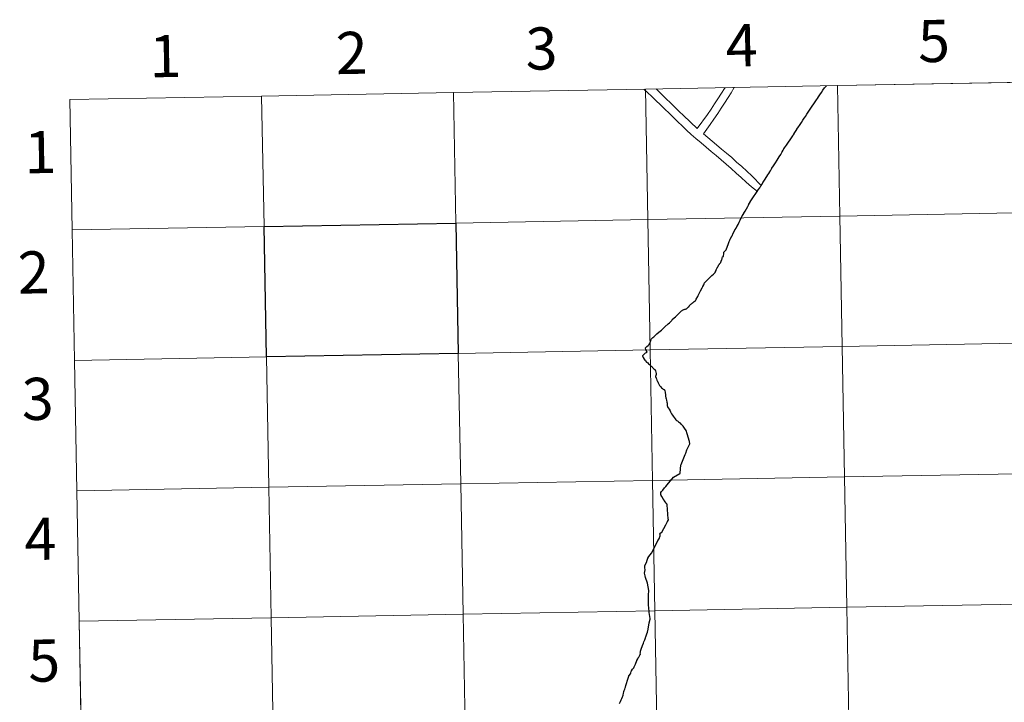
# Model space of a CAD drawing. Units: metres. Extents: x 624462 to 628970, y 4682879 to 4685929.
# Drawn here: x 625320 to 625530, y 4683033 to 4683178 of the extents above; entities that cross this region are included whole.
import ezdxf
from ezdxf.enums import TextEntityAlignment as Align

# ---------------------------------------------------------------- set-up
doc = ezdxf.new("R2010")
doc.units = ezdxf.units.M
doc.header["$MEASUREMENT"] = 0
doc.layers.add('Level 63', color=7, linetype='Continuous', lineweight=0)
doc.styles.add('Arial', font='ARIAL.TTF', dxfattribs={"height": 0.2})

msp = doc.modelspace()

# ---------------------------------------------------------------- linework, layer by layer
at = {"layer": 'Level 63', "linetype": 'Continuous', "lineweight": 0}
for p, q in [((625494.34, 4683164.35, 0.01), (625453.37, 4683163.61, 0.01)), ((625535.33, 4683165.09, 0.01), (625494.34, 4683164.35, 0.01)), ((625371.4, 4683162.12, 0.01), (625330.43, 4683161.38, 0.01)), ((625412.39, 4683162.86, 0.01), (625371.4, 4683162.12, 0.01)), ((625453.37, 4683163.61, 0.01), (625412.39, 4683162.86, 0.01)), ((625330.43, 4683161.38, 0.01), (625330.93, 4683133.53, 0.01)), ((625330.93, 4683133.53, 0.01), (625331.44, 4683105.67, 0.01)), ((625331.44, 4683105.67, 0.01), (625331.94, 4683077.8, 0.01)), ((625331.94, 4683077.8, 0.01), (625332.45, 4683049.95, 0.01)), ((625332.45, 4683049.95, 0.01), (625332.95, 4683022.08, 0.01))]:
    msp.add_line(p, q, dxfattribs=at)
for points in [[(625494.34, 4683164.35, 0.01), (625494.85, 4683136.49, 0.01), (625453.87, 4683135.75, 0.01), (625453.37, 4683163.61, 0.01), (625494.34, 4683164.35, 0.01)], [(625535.33, 4683165.09, 0.01), (625535.83, 4683137.23, 0.01), (625494.85, 4683136.49, 0.01), (625494.34, 4683164.35, 0.01), (625535.33, 4683165.09, 0.01)], [(625371.4, 4683162.12, 0.01), (625371.91, 4683134.27, 0.01), (625330.93, 4683133.53, 0.01), (625330.43, 4683161.38, 0.01), (625371.4, 4683162.12, 0.01)], [(625412.39, 4683162.86, 0.01), (625412.89, 4683135.01, 0.01), (625371.91, 4683134.27, 0.01), (625371.4, 4683162.12, 0.01), (625412.39, 4683162.86, 0.01)], [(625453.37, 4683163.61, 0.01), (625453.87, 4683135.75, 0.01), (625412.89, 4683135.01, 0.01), (625412.39, 4683162.86, 0.01), (625453.37, 4683163.61, 0.01)], [(625494.85, 4683136.49, 0.01), (625495.35, 4683108.64, 0.01), (625454.38, 4683107.9, 0.01), (625453.87, 4683135.75, 0.01), (625494.85, 4683136.49, 0.01)], [(625535.83, 4683137.23, 0.01), (625536.33, 4683109.38, 0.01), (625495.35, 4683108.64, 0.01), (625494.85, 4683136.49, 0.01), (625535.83, 4683137.23, 0.01)], [(625453.87, 4683135.75, 0.01), (625454.38, 4683107.9, 0.01), (625413.39, 4683107.15, 0.01), (625412.89, 4683135.01, 0.01), (625453.87, 4683135.75, 0.01)], [(625371.91, 4683134.27, 0.01), (625372.41, 4683106.41, 0.01), (625331.44, 4683105.67, 0.01), (625330.93, 4683133.53, 0.01), (625371.91, 4683134.27, 0.01)], [(625536.33, 4683109.38, 0.01), (625536.84, 4683081.51, 0.01), (625495.86, 4683080.77, 0.01), (625495.35, 4683108.64, 0.01), (625536.33, 4683109.38, 0.01)], [(625413.39, 4683107.15, 0.01), (625413.9, 4683079.29, 0.01), (625372.92, 4683078.55, 0.01), (625372.41, 4683106.41, 0.01), (625413.39, 4683107.15, 0.01)], [(625454.38, 4683107.9, 0.01), (625454.88, 4683080.03, 0.01), (625413.9, 4683079.29, 0.01), (625413.39, 4683107.15, 0.01), (625454.38, 4683107.9, 0.01)], [(625495.35, 4683108.64, 0.01), (625495.86, 4683080.77, 0.01), (625454.88, 4683080.03, 0.01), (625454.38, 4683107.9, 0.01), (625495.35, 4683108.64, 0.01)], [(625372.41, 4683106.41, 0.01), (625372.92, 4683078.55, 0.01), (625331.94, 4683077.8, 0.01), (625331.44, 4683105.67, 0.01), (625372.41, 4683106.41, 0.01)], [(625454.88, 4683080.03, 0.01), (625455.39, 4683052.17, 0.01), (625414.4, 4683051.43, 0.01), (625413.9, 4683079.29, 0.01), (625454.88, 4683080.03, 0.01)], [(625495.86, 4683080.77, 0.01), (625496.36, 4683052.92, 0.01), (625455.39, 4683052.17, 0.01), (625454.88, 4683080.03, 0.01), (625495.86, 4683080.77, 0.01)], [(625536.84, 4683081.51, 0.01), (625537.34, 4683053.66, 0.01), (625496.36, 4683052.92, 0.01), (625495.86, 4683080.77, 0.01), (625536.84, 4683081.51, 0.01)], [(625372.92, 4683078.55, 0.01), (625373.42, 4683050.69, 0.01), (625332.45, 4683049.95, 0.01), (625331.94, 4683077.8, 0.01), (625372.92, 4683078.55, 0.01)], [(625413.9, 4683079.29, 0.01), (625414.4, 4683051.43, 0.01), (625373.42, 4683050.69, 0.01), (625372.92, 4683078.55, 0.01), (625413.9, 4683079.29, 0.01)], [(625496.36, 4683052.92, 0.01), (625496.86, 4683025.05, 0.01), (625455.89, 4683024.31, 0.01), (625455.39, 4683052.17, 0.01), (625496.36, 4683052.92, 0.01)], [(625537.34, 4683053.66, 0.01), (625537.85, 4683025.79, 0.01), (625496.86, 4683025.05, 0.01), (625496.36, 4683052.92, 0.01), (625537.34, 4683053.66, 0.01)], [(625373.42, 4683050.69, 0.01), (625373.92, 4683022.83, 0.01), (625332.95, 4683022.08, 0.01), (625332.45, 4683049.95, 0.01), (625373.42, 4683050.69, 0.01)], [(625414.4, 4683051.43, 0.01), (625414.91, 4683023.57, 0.01), (625373.92, 4683022.83, 0.01), (625373.42, 4683050.69, 0.01), (625414.4, 4683051.43, 0.01)], [(625455.39, 4683052.17, 0.01), (625455.89, 4683024.31, 0.01), (625414.91, 4683023.57, 0.01), (625414.4, 4683051.43, 0.01), (625455.39, 4683052.17, 0.01)]]:
    msp.add_polyline3d(points, close=True, dxfattribs=at)
for points in [[(625453.37, 4683163.61, 0.01), (625453.87, 4683135.75, 0.01), (625494.85, 4683136.49, 0.01), (625494.34, 4683164.35, 0.01)], [(625464.43, 4683155.17, 0.01), (625466.6, 4683158.16, 0.01), (625467.37, 4683159.33, 0.01), (625468.1, 4683160.45, 0.01), (625468.84, 4683161.56, 0.01), (625469.61, 4683162.72, 0.01), (625470.24, 4683163.72, 0.01), (625470.36, 4683163.91, 0.01)], [(625464.43, 4683155.17, 0.01), (625466.6, 4683158.16, 0.01), (625467.37, 4683159.33, 0.01), (625468.1, 4683160.45, 0.01), (625468.84, 4683161.56, 0.01), (625469.61, 4683162.72, 0.01), (625470.24, 4683163.72, 0.01), (625470.36, 4683163.91, 0.01)], [(625465.78, 4683154.04, 0.01), (625467.16, 4683156.05, 0.01), (625467.99, 4683157.2, 0.01), (625468.79, 4683158.4, 0.01), (625469.52, 4683159.53, 0.01), (625470.25, 4683160.62, 0.01), (625471.02, 4683161.8, 0.01), (625471.68, 4683162.84, 0.01), (625472.33, 4683163.92, 0.01), (625472.35, 4683163.95, 0.01)], [(625465.78, 4683154.04, 0.01), (625467.16, 4683156.05, 0.01), (625467.99, 4683157.2, 0.01), (625468.79, 4683158.4, 0.01), (625469.52, 4683159.53, 0.01), (625470.25, 4683160.62, 0.01), (625471.02, 4683161.8, 0.01), (625471.68, 4683162.84, 0.01), (625472.33, 4683163.92, 0.01), (625472.35, 4683163.95, 0.01)], [(625494.34, 4683164.35, 0.01), (625494.85, 4683136.49, 0.01), (625535.83, 4683137.23, 0.01), (625535.33, 4683165.09, 0.01)], [(625330.93, 4683133.53, 0.01), (625371.91, 4683134.27, 0.01), (625371.4, 4683162.12, 0.01)], [(625371.4, 4683162.12, 0.01), (625371.91, 4683134.27, 0.01), (625412.89, 4683135.01, 0.01), (625412.39, 4683162.86, 0.01)], [(625412.39, 4683162.86, 0.01), (625412.89, 4683135.01, 0.01), (625453.87, 4683135.75, 0.01), (625453.37, 4683163.61, 0.01)], [(625453.01, 4683163.6, 0.01), (625453.78, 4683162.9, 0.01), (625454.7, 4683162.06, 0.01), (625455.61, 4683161.17, 0.01), (625456.54, 4683160.26, 0.01), (625457.47, 4683159.36, 0.01), (625458.39, 4683158.46, 0.01), (625459.32, 4683157.55, 0.01), (625460.25, 4683156.65, 0.01), (625461.2, 4683155.75, 0.01), (625462.15, 4683154.84, 0.01), (625463.09, 4683153.93, 0.01), (625464.13, 4683153.03, 0.01), (625465.26, 4683152.12, 0.01), (625466.32, 4683151.23, 0.01), (625467.38, 4683150.32, 0.01), (625468.45, 4683149.42, 0.01), (625469.51, 4683148.53, 0.01), (625470.57, 4683147.6, 0.01), (625471.64, 4683146.66, 0.01), (625472.72, 4683145.69, 0.01), (625473.78, 4683144.73, 0.01), (625474.85, 4683143.73, 0.01), (625475.99, 4683142.74, 0.01), (625477.29, 4683141.72, 0.01)], [(625453.01, 4683163.6, 0.01), (625453.78, 4683162.9, 0.01), (625454.7, 4683162.06, 0.01), (625455.61, 4683161.17, 0.01), (625456.54, 4683160.26, 0.01), (625457.47, 4683159.36, 0.01), (625458.39, 4683158.46, 0.01), (625459.32, 4683157.55, 0.01), (625460.25, 4683156.65, 0.01), (625461.2, 4683155.75, 0.01), (625462.15, 4683154.84, 0.01), (625463.09, 4683153.93, 0.01), (625464.13, 4683153.03, 0.01), (625465.26, 4683152.12, 0.01), (625466.32, 4683151.23, 0.01), (625467.38, 4683150.32, 0.01), (625468.45, 4683149.42, 0.01), (625469.51, 4683148.53, 0.01), (625470.57, 4683147.6, 0.01), (625471.64, 4683146.66, 0.01), (625472.72, 4683145.69, 0.01), (625473.78, 4683144.73, 0.01), (625474.85, 4683143.73, 0.01), (625475.99, 4683142.74, 0.01), (625477.29, 4683141.72, 0.01)], [(625455.65, 4683163.65, 0.01), (625455.94, 4683163.38, 0.01), (625456.87, 4683162.47, 0.01), (625457.8, 4683161.57, 0.01), (625458.72, 4683160.66, 0.01), (625459.65, 4683159.75, 0.01), (625460.58, 4683158.85, 0.01), (625461.5, 4683157.95, 0.01), (625464.43, 4683155.17, 0.01)], [(625455.65, 4683163.65, 0.01), (625455.94, 4683163.38, 0.01), (625456.87, 4683162.47, 0.01), (625457.8, 4683161.57, 0.01), (625458.72, 4683160.66, 0.01), (625459.65, 4683159.75, 0.01), (625460.58, 4683158.85, 0.01), (625461.5, 4683157.95, 0.01), (625464.43, 4683155.17, 0.01)], [(625465.78, 4683154.04, 0.01), (625468.55, 4683151.71, 0.01), (625469.62, 4683150.81, 0.01), (625470.69, 4683149.91, 0.01), (625471.77, 4683148.98, 0.01), (625472.83, 4683148.03, 0.01), (625473.93, 4683147.05, 0.01), (625475.01, 4683146.06, 0.01), (625476.07, 4683145.07, 0.01), (625478.11, 4683142.98, 0.01)], [(625465.78, 4683154.04, 0.01), (625468.55, 4683151.71, 0.01), (625469.62, 4683150.81, 0.01), (625470.69, 4683149.91, 0.01), (625471.77, 4683148.98, 0.01), (625472.83, 4683148.03, 0.01), (625473.93, 4683147.05, 0.01), (625475.01, 4683146.06, 0.01), (625476.07, 4683145.07, 0.01), (625478.11, 4683142.98, 0.01)], [(625477.99, 4683142.9, 0.01), (625478, 4683142.9, 0.01), (625478.06, 4683143, 0.01), (625478.19, 4683143.25, 0.01), (625478.49, 4683143.72, 0.01), (625478.89, 4683144.34, 0.01), (625479.51, 4683145.31, 0.01), (625479.7, 4683145.61, 0.01), (625479.71, 4683145.62, 0.01), (625479.82, 4683145.8, 0.01), (625479.87, 4683145.89, 0.01), (625480.04, 4683146.16, 0.01), (625480.38, 4683146.7, 0.01), (625480.69, 4683147.21, 0.01), (625481.12, 4683147.89, 0.01), (625481.45, 4683148.41, 0.01), (625481.89, 4683149.12, 0.01), (625482.24, 4683149.67, 0.01), (625482.56, 4683150.21, 0.01), (625482.76, 4683150.55, 0.01), (625482.79, 4683150.6, 0.01), (625482.92, 4683150.85, 0.01), (625482.93, 4683150.86, 0.01), (625483.04, 4683151.04, 0.01), (625483.47, 4683151.66, 0.01), (625483.9, 4683152.27, 0.01), (625484.24, 4683152.76, 0.01), (625484.7, 4683153.43, 0.01), (625484.81, 4683153.61, 0.01), (625484.88, 4683153.74, 0.01), (625484.94, 4683153.86, 0.01)], [(625476.91, 4683141.3, 0.01), (625477.21, 4683141.73, 0.01), (625477.44, 4683142.08, 0.01), (625477.76, 4683142.51, 0.01), (625477.94, 4683142.84, 0.01), (625477.99, 4683142.9, 0.01)], [(625464.1, 4683118.49, 0.01), (625464.11, 4683118.51, 0.01), (625464.18, 4683118.66, 0.01), (625464.21, 4683118.72, 0.01), (625464.54, 4683119.34, 0.01), (625464.63, 4683119.51, 0.01), (625464.85, 4683119.95, 0.01), (625465.14, 4683120.5, 0.01), (625465.46, 4683121.14, 0.01), (625465.59, 4683121.43, 0.01), (625465.61, 4683121.46, 0.01), (625465.8, 4683121.82, 0.01), (625465.87, 4683121.97, 0.01), (625465.9, 4683122.06, 0.01), (625465.97, 4683122.2, 0.01), (625466.11, 4683122.34, 0.01), (625466.43, 4683122.7, 0.01), (625466.81, 4683123.05, 0.01), (625467.05, 4683123.33, 0.01), (625467.22, 4683123.53, 0.01), (625467.3, 4683123.61, 0.01), (625467.53, 4683123.81, 0.01), (625467.88, 4683124.07, 0.01), (625468.11, 4683124.29, 0.01), (625468.18, 4683124.35, 0.01), (625468.27, 4683124.43, 0.01), (625468.35, 4683124.65, 0.01), (625468.44, 4683124.84, 0.01), (625468.47, 4683125.02, 0.01), (625468.58, 4683125.26, 0.01), (625468.69, 4683125.45, 0.01), (625468.74, 4683125.54, 0.01), (625468.76, 4683125.57, 0.01), (625468.86, 4683125.74, 0.01), (625468.92, 4683125.83, 0.01), (625468.99, 4683125.95, 0.01), (625469.04, 4683126.05, 0.01), (625469.09, 4683126.15, 0.01), (625469.14, 4683126.24, 0.01), (625469.17, 4683126.3, 0.01), (625469.28, 4683126.43, 0.01), (625469.37, 4683126.53, 0.01), (625469.43, 4683126.6, 0.01), (625469.48, 4683126.7, 0.01), (625469.52, 4683126.82, 0.01), (625469.55, 4683126.93, 0.01), (625469.57, 4683127.01, 0.01), (625469.67, 4683127.23, 0.01), (625469.76, 4683127.33, 0.01), (625469.77, 4683127.42, 0.01), (625469.77, 4683127.51, 0.01), (625469.81, 4683127.78, 0.01), (625469.84, 4683127.79, 0.01), (625470.05, 4683127.88, 0.01), (625470.11, 4683128.54, 0.01), (625470.13, 4683128.77, 0.01), (625470.13, 4683128.81, 0.01), (625470.17, 4683128.85, 0.01), (625470.32, 4683129.01, 0.01), (625470.51, 4683129.21, 0.01), (625470.62, 4683129.3, 0.01), (625470.9, 4683130.06, 0.01), (625471.03, 4683130.42, 0.01), (625471.26, 4683131.06, 0.01), (625471.36, 4683131.34, 0.01), (625471.46, 4683131.55, 0.01), (625471.54, 4683131.68, 0.01), (625471.82, 4683132.22, 0.01), (625471.84, 4683132.27, 0.01), (625472.12, 4683132.83, 0.01), (625472.42, 4683133.46, 0.01), (625472.44, 4683133.49, 0.01), (625472.47, 4683133.52, 0.01), (625472.53, 4683133.62, 0.01), (625472.7, 4683133.92, 0.01), (625472.78, 4683134.06, 0.01), (625472.89, 4683134.24, 0.01), (625472.92, 4683134.32, 0.01), (625473.14, 4683134.72, 0.01), (625473.39, 4683135.21, 0.01), (625473.57, 4683135.59, 0.01), (625473.59, 4683135.64, 0.01), (625473.59, 4683135.65, 0.01), (625473.75, 4683135.98, 0.01), (625474.09, 4683136.59, 0.01), (625474.1, 4683136.59, 0.01), (625474.36, 4683137.03, 0.01), (625474.4, 4683137.1, 0.01), (625474.63, 4683137.53, 0.01), (625474.91, 4683138.03, 0.01), (625475.2, 4683138.56, 0.01), (625475.33, 4683138.8, 0.01), (625475.46, 4683139, 0.01), (625475.58, 4683139.26, 0.01), (625475.76, 4683139.59, 0.01), (625475.77, 4683139.61, 0.01), (625475.82, 4683139.73, 0.01), (625475.87, 4683139.78, 0.01), (625476.14, 4683140.17, 0.01), (625476.45, 4683140.62, 0.01), (625476.91, 4683141.3, 0.01)], [(625331.44, 4683105.67, 0.01), (625372.41, 4683106.41, 0.01), (625371.91, 4683134.27, 0.01), (625330.93, 4683133.53, 0.01)], [(625453.3, 4683108.26, 0.01), (625453.45, 4683108.39, 0.01), (625453.67, 4683108.6, 0.01), (625453.92, 4683108.81, 0.01), (625453.96, 4683108.85, 0.01), (625454.02, 4683108.91, 0.01), (625454.12, 4683109.08, 0.01), (625454.29, 4683109.4, 0.01), (625454.33, 4683109.46, 0.01), (625454.41, 4683109.61, 0.01), (625454.46, 4683109.76, 0.01), (625454.51, 4683109.85, 0.01), (625454.54, 4683109.97, 0.01), (625454.55, 4683110.02, 0.01), (625454.55, 4683110.06, 0.01), (625454.54, 4683110.13, 0.01), (625454.54, 4683110.14, 0.01), (625454.95, 4683110.52, 0.01), (625455.18, 4683110.72, 0.01), (625455.2, 4683110.74, 0.01), (625455.46, 4683111.01, 0.01), (625455.47, 4683111.02, 0.01), (625455.81, 4683111.34, 0.01), (625456.2, 4683111.67, 0.01), (625456.76, 4683112.15, 0.01), (625457.38, 4683112.69, 0.01), (625457.53, 4683112.82, 0.01), (625458.24, 4683113.48, 0.01), (625458.48, 4683113.71, 0.01), (625458.61, 4683113.82, 0.01), (625459.01, 4683114.2, 0.01), (625459.07, 4683114.32, 0.01), (625459.12, 4683114.43, 0.01), (625459.14, 4683114.44, 0.01), (625459.74, 4683114.99, 0.01), (625460.7, 4683115.88, 0.01), (625461.07, 4683116.22, 0.01), (625461.17, 4683116.32, 0.01), (625461.26, 4683116.39, 0.01), (625461.38, 4683116.44, 0.01), (625461.54, 4683116.51, 0.01), (625461.64, 4683116.55, 0.01), (625461.79, 4683116.59, 0.01), (625461.93, 4683116.64, 0.01), (625462.02, 4683116.68, 0.01), (625462.12, 4683116.71, 0.01), (625462.22, 4683116.78, 0.01), (625462.32, 4683116.87, 0.01), (625462.39, 4683116.95, 0.01), (625462.47, 4683117.03, 0.01), (625462.55, 4683117.08, 0.01), (625462.62, 4683117.13, 0.01), (625462.66, 4683117.21, 0.01), (625462.69, 4683117.28, 0.01), (625462.75, 4683117.39, 0.01), (625462.85, 4683117.46, 0.01), (625463.08, 4683117.66, 0.01), (625463.21, 4683117.77, 0.01), (625463.42, 4683117.93, 0.01), (625463.49, 4683117.99, 0.01), (625463.6, 4683118.1, 0.01), (625463.76, 4683118.24, 0.01), (625464, 4683118.42, 0.01), (625464.1, 4683118.49, 0.01)], [(625453.3, 4683108.26, 0.01), (625453.38, 4683108, 0.01), (625453.49, 4683107.75, 0.01), (625453.62, 4683107.41, 0.01), (625453.48, 4683107.31, 0.01), (625453.31, 4683107.2, 0.01), (625453.04, 4683106.93, 0.01), (625452.86, 4683106.78, 0.01), (625452.8, 4683106.7, 0.01), (625452.71, 4683106.62, 0.01), (625452.86, 4683106.3, 0.01), (625453.07, 4683105.91, 0.01), (625453.21, 4683105.73, 0.01), (625453.36, 4683105.57, 0.01), (625453.61, 4683105.32, 0.01), (625453.84, 4683105.12, 0.01), (625454.04, 4683104.9, 0.01), (625454.19, 4683104.76, 0.01), (625454.35, 4683104.62, 0.01), (625454.55, 4683104.45, 0.01), (625454.71, 4683104.33, 0.01), (625454.77, 4683104.24, 0.01), (625454.84, 4683104.14, 0.01), (625454.92, 4683104.05, 0.01), (625455.04, 4683103.99, 0.01), (625455.18, 4683103.88, 0.01), (625455.33, 4683103.74, 0.01), (625455.4, 4683103.64, 0.01), (625455.49, 4683103.4, 0.01), (625455.55, 4683103.15, 0.01), (625455.62, 4683102.87, 0.01), (625455.64, 4683102.78, 0.01), (625455.64, 4683102.66, 0.01), (625455.59, 4683102.47, 0.01), (625455.53, 4683102.22, 0.01), (625455.53, 4683102.14, 0.01), (625455.57, 4683102.05, 0.01), (625455.63, 4683101.9, 0.01), (625455.7, 4683101.71, 0.01), (625455.8, 4683101.47, 0.01), (625455.92, 4683101.19, 0.01), (625455.99, 4683101.06, 0.01), (625456.08, 4683100.87, 0.01), (625456.24, 4683100.57, 0.01), (625456.39, 4683100.31, 0.01), (625456.5, 4683100.16, 0.01), (625456.65, 4683099.99, 0.01), (625456.82, 4683099.82, 0.01), (625456.97, 4683099.68, 0.01), (625457.15, 4683099.55, 0.01), (625457.28, 4683099.48, 0.01), (625457.37, 4683099.42, 0.01), (625457.43, 4683099.35, 0.01), (625457.48, 4683099.18, 0.01), (625457.54, 4683098.91, 0.01), (625457.58, 4683098.69, 0.01), (625457.61, 4683098.49, 0.01), (625457.63, 4683098.26, 0.01), (625457.64, 4683098.02, 0.01), (625457.72, 4683097.66, 0.01), (625457.79, 4683097.43, 0.01), (625457.85, 4683097.18, 0.01), (625457.94, 4683096.74, 0.01), (625457.99, 4683096.53, 0.01), (625458.02, 4683096.37, 0.01), (625458.03, 4683096.23, 0.01), (625458.03, 4683096.13, 0.01), (625458.03, 4683095.98, 0.01), (625458.04, 4683095.83, 0.01), (625458.08, 4683095.75, 0.01), (625458.19, 4683095.56, 0.01), (625458.41, 4683095.23, 0.01), (625458.53, 4683095.01, 0.01), (625458.72, 4683094.7, 0.01), (625458.95, 4683094.26, 0.01), (625459.12, 4683093.98, 0.01), (625459.3, 4683093.72, 0.01), (625459.5, 4683093.45, 0.01), (625459.67, 4683093.2, 0.01), (625459.84, 4683093, 0.01), (625460.01, 4683092.84, 0.01), (625460.23, 4683092.72, 0.01), (625460.45, 4683092.53, 0.01), (625460.64, 4683092.4, 0.01), (625460.75, 4683092.32, 0.01)], [(625331.94, 4683077.8, 0.01), (625372.92, 4683078.55, 0.01), (625372.41, 4683106.41, 0.01), (625331.44, 4683105.67, 0.01)], [(625454.35, 4683050.54, 0.01), (625454.27, 4683050.99, 0.01), (625454.18, 4683051.8, 0.01), (625454.17, 4683052, 0.01), (625454.01, 4683053.42, 0.01), (625454.01, 4683053.43, 0.01), (625453.99, 4683054.63, 0.01), (625453.99, 4683055.54, 0.01), (625453.98, 4683055.55, 0.01), (625454.07, 4683056.5, 0.01), (625453.76, 4683058.06, 0.01), (625453.36, 4683059.31, 0.01), (625453.28, 4683059.63, 0.01), (625453.19, 4683060.21, 0.01), (625453.22, 4683060.56, 0.01), (625453.28, 4683060.94, 0.01), (625453.25, 4683061.35, 0.01), (625453.2, 4683061.62, 0.01), (625453.23, 4683061.83, 0.01), (625453.56, 4683062.52, 0.01), (625453.72, 4683062.97, 0.01), (625453.87, 4683063.39, 0.01), (625454.08, 4683063.8, 0.01), (625454.35, 4683064.16, 0.01), (625454.65, 4683064.5, 0.01), (625456.1, 4683067.26, 0.01), (625456.33, 4683067.7, 0.01), (625456.36, 4683067.8, 0.01), (625456.42, 4683067.98, 0.01), (625456.48, 4683068.16, 0.01), (625456.48, 4683068.38, 0.01), (625456.46, 4683068.63, 0.01), (625456.49, 4683068.73, 0.01), (625456.83, 4683068.97, 0.01), (625457.7, 4683070.55, 0.01), (625458.09, 4683071.24, 0.01), (625458.22, 4683071.47, 0.01), (625458.25, 4683071.64, 0.01), (625458.24, 4683071.83, 0.01), (625457.98, 4683074.8, 0.01), (625457.92, 4683075.04, 0.01), (625457.81, 4683075.2, 0.01), (625457.57, 4683075.48, 0.01), (625457.43, 4683075.67, 0.01), (625457.35, 4683075.81, 0.01), (625457.12, 4683076.1, 0.01), (625456.83, 4683076.56, 0.01), (625456.72, 4683076.78, 0.01), (625456.67, 4683077.03, 0.01), (625456.62, 4683077.28, 0.01), (625456.67, 4683077.48, 0.01), (625456.8, 4683077.67, 0.01), (625457.05, 4683077.96, 0.01), (625457.45, 4683078.47, 0.01), (625457.7, 4683078.75, 0.01), (625457.97, 4683079.08, 0.01), (625458.25, 4683079.42, 0.01), (625458.69, 4683079.96, 0.01), (625459.32, 4683080.72, 0.01), (625460.67, 4683081.48, 0.01), (625460.69, 4683081.5, 0.01), (625460.79, 4683081.55, 0.01), (625460.79, 4683081.65, 0.01), (625460.8, 4683081.68, 0.01), (625460.94, 4683083.31, 0.01), (625460.99, 4683083.45, 0.01), (625461.87, 4683085.57, 0.01), (625461.87, 4683085.58, 0.01), (625461.96, 4683085.84, 0.01), (625461.96, 4683085.86, 0.01), (625462.18, 4683086.56, 0.01), (625462.65, 4683087.44, 0.01), (625462.84, 4683087.84, 0.01), (625462.74, 4683088.33, 0.01), (625462.47, 4683089.29, 0.01), (625462.35, 4683089.74, 0.01), (625462.22, 4683090.21, 0.01), (625462.11, 4683090.57, 0.01), (625462.07, 4683090.67, 0.01), (625462.06, 4683090.72, 0.01), (625461.72, 4683091.2, 0.01), (625461.43, 4683091.6, 0.01), (625461.37, 4683091.71, 0.01), (625461.09, 4683092, 0.01), (625460.87, 4683092.23, 0.01), (625460.77, 4683092.3, 0.01), (625460.75, 4683092.32, 0.01)], [(625332.45, 4683049.95, 0.01), (625373.42, 4683050.69, 0.01), (625372.92, 4683078.55, 0.01), (625331.94, 4683077.8, 0.01)], [(625332.95, 4683022.08, 0.01), (625373.92, 4683022.83, 0.01), (625373.42, 4683050.69, 0.01), (625332.45, 4683049.95, 0.01)], [(625449.04, 4683035.71, 0.01), (625449.09, 4683035.86, 0.01), (625449.17, 4683036.19, 0.01), (625449.24, 4683036.43, 0.01), (625449.59, 4683037.57, 0.01), (625449.82, 4683038.23, 0.01), (625449.84, 4683038.33, 0.01), (625449.97, 4683038.45, 0.01), (625450.12, 4683038.63, 0.01), (625450.19, 4683038.7, 0.01), (625450.26, 4683038.92, 0.01), (625450.32, 4683039.2, 0.01), (625450.4, 4683039.36, 0.01), (625450.59, 4683039.7, 0.01), (625450.77, 4683039.9, 0.01), (625450.88, 4683040.01, 0.01), (625450.95, 4683040.24, 0.01), (625451.01, 4683040.38, 0.01), (625451.2, 4683040.8, 0.01), (625451.55, 4683041.54, 0.01), (625451.72, 4683041.95, 0.01), (625451.8, 4683042.14, 0.01), (625451.91, 4683042.28, 0.01), (625452.06, 4683042.53, 0.01), (625452.15, 4683042.72, 0.01), (625452.19, 4683042.8, 0.01), (625452.28, 4683042.88, 0.01), (625452.26, 4683043.21, 0.01), (625452.27, 4683043.34, 0.01), (625452.28, 4683043.45, 0.01), (625452.32, 4683043.58, 0.01), (625452.36, 4683043.75, 0.01), (625452.44, 4683043.97, 0.01), (625452.72, 4683044.73, 0.01), (625452.92, 4683045.23, 0.01), (625453.04, 4683045.58, 0.01), (625453.2, 4683045.98, 0.01), (625453.35, 4683046.37, 0.01), (625453.4, 4683046.5, 0.01), (625453.46, 4683046.59, 0.01), (625453.52, 4683046.81, 0.01), (625453.63, 4683047.26, 0.01), (625453.76, 4683047.64, 0.01), (625453.83, 4683047.78, 0.01), (625453.89, 4683047.9, 0.01), (625454.07, 4683049.11, 0.01), (625454.15, 4683049.63, 0.01), (625454.38, 4683050.42, 0.01), (625454.35, 4683050.54, 0.01)], [(625447.85, 4683032.36, 0.01), (625448.03, 4683032.77, 0.01), (625448.19, 4683033.13, 0.01), (625448.32, 4683033.43, 0.01), (625448.46, 4683033.77, 0.01), (625448.5, 4683033.92, 0.01), (625448.52, 4683034, 0.01), (625448.58, 4683034.11, 0.01), (625448.61, 4683034.21, 0.01), (625448.67, 4683034.51, 0.01), (625448.75, 4683034.97, 0.01), (625448.79, 4683035.13, 0.01), (625448.94, 4683035.45, 0.01), (625449.04, 4683035.71, 0.01)]]:
    msp.add_polyline3d(points, dxfattribs=at)
at = {"layer": 'Level 63', "linetype": 'Continuous', "lineweight": 30}
for points in [[(625484.94, 4683153.86, 0.01), (625485.08, 4683154.08, 0.01), (625485.11, 4683154.12, 0.01), (625485.27, 4683154.37, 0.01), (625485.54, 4683154.8, 0.01), (625485.65, 4683154.95, 0.01), (625485.7, 4683155.02, 0.01), (625486.03, 4683155.53, 0.01), (625486.26, 4683155.85, 0.01), (625486.67, 4683156.51, 0.01), (625486.97, 4683156.95, 0.01), (625487.26, 4683157.38, 0.01), (625487.33, 4683157.48, 0.01), (625487.52, 4683157.79, 0.01), (625487.84, 4683158.27, 0.01), (625488.23, 4683158.87, 0.01), (625488.67, 4683159.51, 0.01), (625488.98, 4683159.99, 0.01), (625489.28, 4683160.45, 0.01), (625489.58, 4683160.9, 0.01), (625489.85, 4683161.3, 0.01), (625490.07, 4683161.63, 0.01), (625490.28, 4683161.93, 0.01), (625490.6, 4683162.41, 0.01), (625490.93, 4683162.89, 0.01), (625491.25, 4683163.36, 0.01), (625491.61, 4683163.91, 0.01), (625491.9, 4683164.17, 0.01), (625492, 4683164.31, 0.01)], [(625484.94, 4683153.86, 0.01), (625485.08, 4683154.08, 0.01), (625485.11, 4683154.12, 0.01), (625485.27, 4683154.37, 0.01), (625485.54, 4683154.8, 0.01), (625485.65, 4683154.95, 0.01), (625485.7, 4683155.02, 0.01), (625486.03, 4683155.53, 0.01), (625486.26, 4683155.85, 0.01), (625486.67, 4683156.51, 0.01), (625486.97, 4683156.95, 0.01), (625487.26, 4683157.38, 0.01), (625487.33, 4683157.48, 0.01), (625487.52, 4683157.79, 0.01), (625487.84, 4683158.27, 0.01), (625488.23, 4683158.87, 0.01), (625488.67, 4683159.51, 0.01), (625488.98, 4683159.99, 0.01), (625489.28, 4683160.45, 0.01), (625489.58, 4683160.9, 0.01), (625489.85, 4683161.3, 0.01), (625490.07, 4683161.63, 0.01), (625490.28, 4683161.93, 0.01), (625490.6, 4683162.41, 0.01), (625490.93, 4683162.89, 0.01), (625491.25, 4683163.36, 0.01), (625491.61, 4683163.91, 0.01), (625491.9, 4683164.17, 0.01), (625492, 4683164.31, 0.01)], [(625477.99, 4683142.9, 0.01), (625478, 4683142.9, 0.01), (625478.06, 4683143, 0.01), (625478.19, 4683143.25, 0.01), (625478.49, 4683143.72, 0.01), (625478.89, 4683144.34, 0.01), (625479.51, 4683145.31, 0.01), (625479.7, 4683145.61, 0.01), (625479.71, 4683145.62, 0.01), (625479.82, 4683145.8, 0.01), (625479.87, 4683145.89, 0.01), (625480.04, 4683146.16, 0.01), (625480.38, 4683146.7, 0.01), (625480.69, 4683147.21, 0.01), (625481.12, 4683147.89, 0.01), (625481.45, 4683148.41, 0.01), (625481.89, 4683149.12, 0.01), (625482.24, 4683149.67, 0.01), (625482.56, 4683150.21, 0.01), (625482.76, 4683150.55, 0.01), (625482.79, 4683150.6, 0.01), (625482.92, 4683150.85, 0.01), (625482.93, 4683150.86, 0.01), (625483.04, 4683151.04, 0.01), (625483.47, 4683151.66, 0.01), (625483.9, 4683152.27, 0.01), (625484.24, 4683152.76, 0.01), (625484.7, 4683153.43, 0.01), (625484.81, 4683153.61, 0.01), (625484.88, 4683153.74, 0.01), (625484.94, 4683153.86, 0.01)], [(625476.91, 4683141.3, 0.01), (625477.21, 4683141.73, 0.01), (625477.44, 4683142.08, 0.01), (625477.76, 4683142.51, 0.01), (625477.94, 4683142.84, 0.01), (625477.99, 4683142.9, 0.01)], [(625464.1, 4683118.49, 0.01), (625464.11, 4683118.51, 0.01), (625464.18, 4683118.66, 0.01), (625464.21, 4683118.72, 0.01), (625464.54, 4683119.34, 0.01), (625464.63, 4683119.51, 0.01), (625464.85, 4683119.95, 0.01), (625465.14, 4683120.5, 0.01), (625465.46, 4683121.14, 0.01), (625465.59, 4683121.43, 0.01), (625465.61, 4683121.46, 0.01), (625465.8, 4683121.82, 0.01), (625465.87, 4683121.97, 0.01), (625465.9, 4683122.06, 0.01), (625465.97, 4683122.2, 0.01), (625466.11, 4683122.34, 0.01), (625466.43, 4683122.7, 0.01), (625466.81, 4683123.05, 0.01), (625467.05, 4683123.33, 0.01), (625467.22, 4683123.53, 0.01), (625467.3, 4683123.61, 0.01), (625467.53, 4683123.81, 0.01), (625467.88, 4683124.07, 0.01), (625468.11, 4683124.29, 0.01), (625468.18, 4683124.35, 0.01), (625468.27, 4683124.43, 0.01), (625468.35, 4683124.65, 0.01), (625468.44, 4683124.84, 0.01), (625468.47, 4683125.02, 0.01), (625468.58, 4683125.26, 0.01), (625468.69, 4683125.45, 0.01), (625468.74, 4683125.54, 0.01), (625468.76, 4683125.57, 0.01), (625468.86, 4683125.74, 0.01), (625468.92, 4683125.83, 0.01), (625468.99, 4683125.95, 0.01), (625469.04, 4683126.05, 0.01), (625469.09, 4683126.15, 0.01), (625469.14, 4683126.24, 0.01), (625469.17, 4683126.3, 0.01), (625469.28, 4683126.43, 0.01), (625469.37, 4683126.53, 0.01), (625469.43, 4683126.6, 0.01), (625469.48, 4683126.7, 0.01), (625469.52, 4683126.82, 0.01), (625469.55, 4683126.93, 0.01), (625469.57, 4683127.01, 0.01), (625469.67, 4683127.23, 0.01), (625469.76, 4683127.33, 0.01), (625469.77, 4683127.42, 0.01), (625469.77, 4683127.51, 0.01), (625469.81, 4683127.78, 0.01), (625469.84, 4683127.79, 0.01), (625470.05, 4683127.88, 0.01), (625470.11, 4683128.54, 0.01), (625470.13, 4683128.77, 0.01), (625470.13, 4683128.81, 0.01), (625470.17, 4683128.85, 0.01), (625470.32, 4683129.01, 0.01), (625470.51, 4683129.21, 0.01), (625470.62, 4683129.3, 0.01), (625470.9, 4683130.06, 0.01), (625471.03, 4683130.42, 0.01), (625471.26, 4683131.06, 0.01), (625471.36, 4683131.34, 0.01), (625471.46, 4683131.55, 0.01), (625471.54, 4683131.68, 0.01), (625471.82, 4683132.22, 0.01), (625471.84, 4683132.27, 0.01), (625472.12, 4683132.83, 0.01), (625472.42, 4683133.46, 0.01), (625472.44, 4683133.49, 0.01), (625472.47, 4683133.52, 0.01), (625472.53, 4683133.62, 0.01), (625472.7, 4683133.92, 0.01), (625472.78, 4683134.06, 0.01), (625472.89, 4683134.24, 0.01), (625472.92, 4683134.32, 0.01), (625473.14, 4683134.72, 0.01), (625473.39, 4683135.21, 0.01), (625473.57, 4683135.59, 0.01), (625473.59, 4683135.64, 0.01), (625473.59, 4683135.65, 0.01), (625473.75, 4683135.98, 0.01), (625474.09, 4683136.59, 0.01), (625474.1, 4683136.59, 0.01), (625474.36, 4683137.03, 0.01), (625474.4, 4683137.1, 0.01), (625474.63, 4683137.53, 0.01), (625474.91, 4683138.03, 0.01), (625475.2, 4683138.56, 0.01), (625475.33, 4683138.8, 0.01), (625475.46, 4683139, 0.01), (625475.58, 4683139.26, 0.01), (625475.76, 4683139.59, 0.01), (625475.77, 4683139.61, 0.01), (625475.82, 4683139.73, 0.01), (625475.87, 4683139.78, 0.01), (625476.14, 4683140.17, 0.01), (625476.45, 4683140.62, 0.01), (625476.91, 4683141.3, 0.01)], [(625453.3, 4683108.26, 0.01), (625453.45, 4683108.39, 0.01), (625453.67, 4683108.6, 0.01), (625453.92, 4683108.81, 0.01), (625453.96, 4683108.85, 0.01), (625454.02, 4683108.91, 0.01), (625454.12, 4683109.08, 0.01), (625454.29, 4683109.4, 0.01), (625454.33, 4683109.46, 0.01), (625454.41, 4683109.61, 0.01), (625454.46, 4683109.76, 0.01), (625454.51, 4683109.85, 0.01), (625454.54, 4683109.97, 0.01), (625454.55, 4683110.02, 0.01), (625454.55, 4683110.06, 0.01), (625454.54, 4683110.13, 0.01), (625454.54, 4683110.14, 0.01), (625454.95, 4683110.52, 0.01), (625455.18, 4683110.72, 0.01), (625455.2, 4683110.74, 0.01), (625455.46, 4683111.01, 0.01), (625455.47, 4683111.02, 0.01), (625455.81, 4683111.34, 0.01), (625456.2, 4683111.67, 0.01), (625456.76, 4683112.15, 0.01), (625457.38, 4683112.69, 0.01), (625457.53, 4683112.82, 0.01), (625458.24, 4683113.48, 0.01), (625458.48, 4683113.71, 0.01), (625458.61, 4683113.82, 0.01), (625459.01, 4683114.2, 0.01), (625459.07, 4683114.32, 0.01), (625459.12, 4683114.43, 0.01), (625459.14, 4683114.44, 0.01), (625459.74, 4683114.99, 0.01), (625460.7, 4683115.88, 0.01), (625461.07, 4683116.22, 0.01), (625461.17, 4683116.32, 0.01), (625461.26, 4683116.39, 0.01), (625461.38, 4683116.44, 0.01), (625461.54, 4683116.51, 0.01), (625461.64, 4683116.55, 0.01), (625461.79, 4683116.59, 0.01), (625461.93, 4683116.64, 0.01), (625462.02, 4683116.68, 0.01), (625462.12, 4683116.71, 0.01), (625462.22, 4683116.78, 0.01), (625462.32, 4683116.87, 0.01), (625462.39, 4683116.95, 0.01), (625462.47, 4683117.03, 0.01), (625462.55, 4683117.08, 0.01), (625462.62, 4683117.13, 0.01), (625462.66, 4683117.21, 0.01), (625462.69, 4683117.28, 0.01), (625462.75, 4683117.39, 0.01), (625462.85, 4683117.46, 0.01), (625463.08, 4683117.66, 0.01), (625463.21, 4683117.77, 0.01), (625463.42, 4683117.93, 0.01), (625463.49, 4683117.99, 0.01), (625463.6, 4683118.1, 0.01), (625463.76, 4683118.24, 0.01), (625464, 4683118.42, 0.01), (625464.1, 4683118.49, 0.01)], [(625453.3, 4683108.26, 0.01), (625453.38, 4683108, 0.01), (625453.49, 4683107.75, 0.01), (625453.62, 4683107.41, 0.01), (625453.48, 4683107.31, 0.01), (625453.31, 4683107.2, 0.01), (625453.04, 4683106.93, 0.01), (625452.86, 4683106.78, 0.01), (625452.8, 4683106.7, 0.01), (625452.71, 4683106.62, 0.01), (625452.86, 4683106.3, 0.01), (625453.07, 4683105.91, 0.01), (625453.21, 4683105.73, 0.01), (625453.36, 4683105.57, 0.01), (625453.61, 4683105.32, 0.01), (625453.84, 4683105.12, 0.01), (625454.04, 4683104.9, 0.01), (625454.19, 4683104.76, 0.01), (625454.35, 4683104.62, 0.01), (625454.55, 4683104.45, 0.01), (625454.71, 4683104.33, 0.01), (625454.77, 4683104.24, 0.01), (625454.84, 4683104.14, 0.01), (625454.92, 4683104.05, 0.01), (625455.04, 4683103.99, 0.01), (625455.18, 4683103.88, 0.01), (625455.33, 4683103.74, 0.01), (625455.4, 4683103.64, 0.01), (625455.49, 4683103.4, 0.01), (625455.55, 4683103.15, 0.01), (625455.62, 4683102.87, 0.01), (625455.64, 4683102.78, 0.01), (625455.64, 4683102.66, 0.01), (625455.59, 4683102.47, 0.01), (625455.53, 4683102.22, 0.01), (625455.53, 4683102.14, 0.01), (625455.57, 4683102.05, 0.01), (625455.63, 4683101.9, 0.01), (625455.7, 4683101.71, 0.01), (625455.8, 4683101.47, 0.01), (625455.92, 4683101.19, 0.01), (625455.99, 4683101.06, 0.01), (625456.08, 4683100.87, 0.01), (625456.24, 4683100.57, 0.01), (625456.39, 4683100.31, 0.01), (625456.5, 4683100.16, 0.01), (625456.65, 4683099.99, 0.01), (625456.82, 4683099.82, 0.01), (625456.97, 4683099.68, 0.01), (625457.15, 4683099.55, 0.01), (625457.28, 4683099.48, 0.01), (625457.37, 4683099.42, 0.01), (625457.43, 4683099.35, 0.01), (625457.48, 4683099.18, 0.01), (625457.54, 4683098.91, 0.01), (625457.58, 4683098.69, 0.01), (625457.61, 4683098.49, 0.01), (625457.63, 4683098.26, 0.01), (625457.64, 4683098.02, 0.01), (625457.72, 4683097.66, 0.01), (625457.79, 4683097.43, 0.01), (625457.85, 4683097.18, 0.01), (625457.94, 4683096.74, 0.01), (625457.99, 4683096.53, 0.01), (625458.02, 4683096.37, 0.01), (625458.03, 4683096.23, 0.01), (625458.03, 4683096.13, 0.01), (625458.03, 4683095.98, 0.01), (625458.04, 4683095.83, 0.01), (625458.08, 4683095.75, 0.01), (625458.19, 4683095.56, 0.01), (625458.41, 4683095.23, 0.01), (625458.53, 4683095.01, 0.01), (625458.72, 4683094.7, 0.01), (625458.95, 4683094.26, 0.01), (625459.12, 4683093.98, 0.01), (625459.3, 4683093.72, 0.01), (625459.5, 4683093.45, 0.01), (625459.67, 4683093.2, 0.01), (625459.84, 4683093, 0.01), (625460.01, 4683092.84, 0.01), (625460.23, 4683092.72, 0.01), (625460.45, 4683092.53, 0.01), (625460.64, 4683092.4, 0.01), (625460.75, 4683092.32, 0.01)], [(625454.35, 4683050.54, 0.01), (625454.27, 4683050.99, 0.01), (625454.18, 4683051.8, 0.01), (625454.17, 4683052, 0.01), (625454.01, 4683053.42, 0.01), (625454.01, 4683053.43, 0.01), (625453.99, 4683054.63, 0.01), (625453.99, 4683055.54, 0.01), (625453.98, 4683055.55, 0.01), (625454.07, 4683056.5, 0.01), (625453.76, 4683058.06, 0.01), (625453.36, 4683059.31, 0.01), (625453.28, 4683059.63, 0.01), (625453.19, 4683060.21, 0.01), (625453.22, 4683060.56, 0.01), (625453.28, 4683060.94, 0.01), (625453.25, 4683061.35, 0.01), (625453.2, 4683061.62, 0.01), (625453.23, 4683061.83, 0.01), (625453.56, 4683062.52, 0.01), (625453.72, 4683062.97, 0.01), (625453.87, 4683063.39, 0.01), (625454.08, 4683063.8, 0.01), (625454.35, 4683064.16, 0.01), (625454.65, 4683064.5, 0.01), (625456.1, 4683067.26, 0.01), (625456.33, 4683067.7, 0.01), (625456.36, 4683067.8, 0.01), (625456.42, 4683067.98, 0.01), (625456.48, 4683068.16, 0.01), (625456.48, 4683068.38, 0.01), (625456.46, 4683068.63, 0.01), (625456.49, 4683068.73, 0.01), (625456.83, 4683068.97, 0.01), (625457.7, 4683070.55, 0.01), (625458.09, 4683071.24, 0.01), (625458.22, 4683071.47, 0.01), (625458.25, 4683071.64, 0.01), (625458.24, 4683071.83, 0.01), (625457.98, 4683074.8, 0.01), (625457.92, 4683075.04, 0.01), (625457.81, 4683075.2, 0.01), (625457.57, 4683075.48, 0.01), (625457.43, 4683075.67, 0.01), (625457.35, 4683075.81, 0.01), (625457.12, 4683076.1, 0.01), (625456.83, 4683076.56, 0.01), (625456.72, 4683076.78, 0.01), (625456.67, 4683077.03, 0.01), (625456.62, 4683077.28, 0.01), (625456.67, 4683077.48, 0.01), (625456.8, 4683077.67, 0.01), (625457.05, 4683077.96, 0.01), (625457.45, 4683078.47, 0.01), (625457.7, 4683078.75, 0.01), (625457.97, 4683079.08, 0.01), (625458.25, 4683079.42, 0.01), (625458.69, 4683079.96, 0.01), (625459.32, 4683080.72, 0.01), (625460.67, 4683081.48, 0.01), (625460.69, 4683081.5, 0.01), (625460.79, 4683081.55, 0.01), (625460.79, 4683081.65, 0.01), (625460.8, 4683081.68, 0.01), (625460.94, 4683083.31, 0.01), (625460.99, 4683083.45, 0.01), (625461.87, 4683085.57, 0.01), (625461.87, 4683085.58, 0.01), (625461.96, 4683085.84, 0.01), (625461.96, 4683085.86, 0.01), (625462.18, 4683086.56, 0.01), (625462.65, 4683087.44, 0.01), (625462.84, 4683087.84, 0.01), (625462.74, 4683088.33, 0.01), (625462.47, 4683089.29, 0.01), (625462.35, 4683089.74, 0.01), (625462.22, 4683090.21, 0.01), (625462.11, 4683090.57, 0.01), (625462.07, 4683090.67, 0.01), (625462.06, 4683090.72, 0.01), (625461.72, 4683091.2, 0.01), (625461.43, 4683091.6, 0.01), (625461.37, 4683091.71, 0.01), (625461.09, 4683092, 0.01), (625460.87, 4683092.23, 0.01), (625460.77, 4683092.3, 0.01), (625460.75, 4683092.32, 0.01)], [(625449.04, 4683035.71, 0.01), (625449.09, 4683035.86, 0.01), (625449.17, 4683036.19, 0.01), (625449.24, 4683036.43, 0.01), (625449.59, 4683037.57, 0.01), (625449.82, 4683038.23, 0.01), (625449.84, 4683038.33, 0.01), (625449.97, 4683038.45, 0.01), (625450.12, 4683038.63, 0.01), (625450.19, 4683038.7, 0.01), (625450.26, 4683038.92, 0.01), (625450.32, 4683039.2, 0.01), (625450.4, 4683039.36, 0.01), (625450.59, 4683039.7, 0.01), (625450.77, 4683039.9, 0.01), (625450.88, 4683040.01, 0.01), (625450.95, 4683040.24, 0.01), (625451.01, 4683040.38, 0.01), (625451.2, 4683040.8, 0.01), (625451.55, 4683041.54, 0.01), (625451.72, 4683041.95, 0.01), (625451.8, 4683042.14, 0.01), (625451.91, 4683042.28, 0.01), (625452.06, 4683042.53, 0.01), (625452.15, 4683042.72, 0.01), (625452.19, 4683042.8, 0.01), (625452.28, 4683042.88, 0.01), (625452.26, 4683043.21, 0.01), (625452.27, 4683043.34, 0.01), (625452.28, 4683043.45, 0.01), (625452.32, 4683043.58, 0.01), (625452.36, 4683043.75, 0.01), (625452.44, 4683043.97, 0.01), (625452.72, 4683044.73, 0.01), (625452.92, 4683045.23, 0.01), (625453.04, 4683045.58, 0.01), (625453.2, 4683045.98, 0.01), (625453.35, 4683046.37, 0.01), (625453.4, 4683046.5, 0.01), (625453.46, 4683046.59, 0.01), (625453.52, 4683046.81, 0.01), (625453.63, 4683047.26, 0.01), (625453.76, 4683047.64, 0.01), (625453.83, 4683047.78, 0.01), (625453.89, 4683047.9, 0.01), (625454.07, 4683049.11, 0.01), (625454.15, 4683049.63, 0.01), (625454.38, 4683050.42, 0.01), (625454.35, 4683050.54, 0.01)], [(625447.85, 4683032.36, 0.01), (625448.03, 4683032.77, 0.01), (625448.19, 4683033.13, 0.01), (625448.32, 4683033.43, 0.01), (625448.46, 4683033.77, 0.01), (625448.5, 4683033.92, 0.01), (625448.52, 4683034, 0.01), (625448.58, 4683034.11, 0.01), (625448.61, 4683034.21, 0.01), (625448.67, 4683034.51, 0.01), (625448.75, 4683034.97, 0.01), (625448.79, 4683035.13, 0.01), (625448.94, 4683035.45, 0.01), (625449.04, 4683035.71, 0.01)]]:
    msp.add_polyline3d(points, dxfattribs=at)
msp.add_polyline3d([(625412.89, 4683135.01, 0.01), (625413.39, 4683107.15, 0.01), (625372.41, 4683106.41, 0.01), (625371.91, 4683134.27, 0.01), (625412.89, 4683135.01, 0.01)], close=True, dxfattribs=at)

# ---------------------------------------------------------------- texts
at = {"layer": 'Level 63', "linetype": 'Continuous', "lineweight": 0, "style": 'Arial'}
for s, p in [('3', (625431.15229, 4683172.28993, 0.01)), ('4', (625473.89229, 4683172.97993, 0.01)), ('5', (625514.96229, 4683173.89993, 0.01)), ('1', (625350.84229, 4683170.66993, 0.01)), ('2', (625390.63229, 4683171.34993, 0.01)), ('1', (625324.14229, 4683150.15993, 0.01)), ('2', (625322.71229, 4683124.45993, 0.01)), ('3', (625323.58229, 4683097.44993, 0.01)), ('4', (625324.17229, 4683067.53993, 0.01)), ('5', (625324.96229, 4683041.54993, 0.01))]:
    msp.add_text(s, height=8.99976, rotation=1.0368368, dxfattribs=at).set_placement(p, align=Align.MIDDLE_CENTER)

doc.saveas('drawing.dxf')
